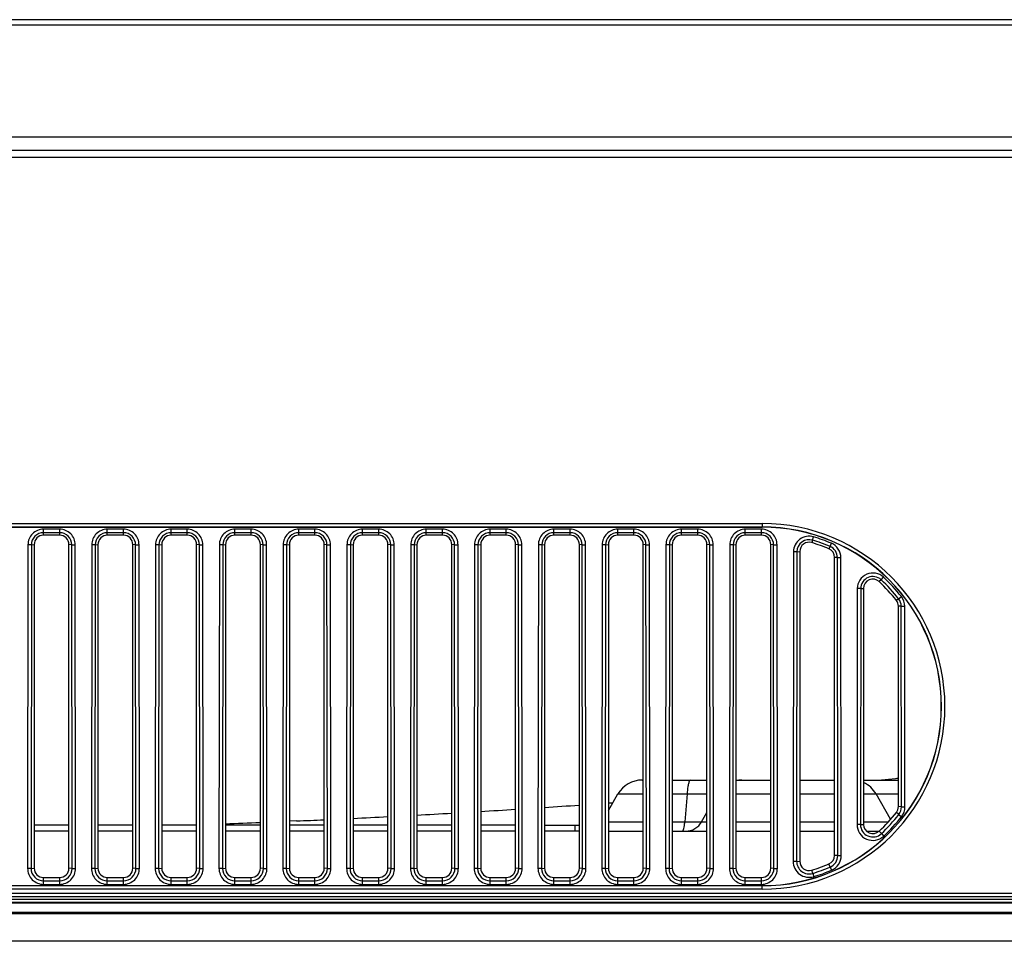
# Model space of a CAD drawing. Units: millimetres. Extents: x 0 to 559, y 0 to 432.
# Drawn here: x 225 to 238, y 125 to 136 of the extents above; entities that cross this region are included whole.
import ezdxf

# ---------------------------------------------------------------- set-up
doc = ezdxf.new("R2010")
doc.units = ezdxf.units.MM
doc.header["$LTSCALE"] = 30.734
doc.layers.add('3_ALL_AXES', color=7, linetype='CONTINUOUS')
doc.layers.add('7_ALL_FEATURES', color=7, linetype='CONTINUOUS')

msp = doc.modelspace()

# ---------------------------------------------------------------- linework, layer by layer
at = {"layer": '3_ALL_AXES', "color": 7, "linetype": 'Continuous'}
for p, q in [((271.2862, 136.3781), (108.5034, 136.3781)), ((108.0822, 134.932), (271.7074, 134.932)), ((107.0521, 134.761), (271.7074, 134.761)), ((140.8447, 125.1523), (238.9449, 125.1523)), ((140.8447, 125.1522), (238.9449, 125.1522)), ((238.9449, 125.1072), (140.8447, 125.1072)), ((140.8447, 125.0774), (238.9449, 125.0774)), ((238.9449, 125.0324), (140.8447, 125.0324)), ((238.9449, 125.026), (140.8447, 125.026)), ((140.8447, 124.906), (238.9449, 124.906)), ((238.9449, 124.8997), (140.8447, 124.8997)), ((140.8448, 124.891), (238.9448, 124.891)), ((238.9448, 124.531), (140.8448, 124.531))]:
    msp.add_line(p, q, dxfattribs=at)
at = {"layer": '7_ALL_FEATURES', "color": 7, "linetype": 'Continuous'}
for p, q in [((271.2862, 136.4471), (108.5034, 136.4471)), ((192.174, 134.671), (271.737, 134.671)), ((215.8448, 129.9326), (235.0448, 129.9326)), ((215.8448, 129.8877), (235.0448, 129.8877)), ((235.0448, 129.886), (215.8448, 129.886)), ((235.0448, 129.9326), (235.0448, 129.886)), ((225.9623, 129.8591), (225.7523, 129.8591)), ((225.7523, 129.781), (225.7523, 129.8591)), ((225.9623, 129.8144), (225.7523, 129.8144)), ((225.9623, 129.781), (225.7523, 129.781)), ((225.9623, 129.781), (225.9623, 129.8591)), ((226.7873, 129.8591), (226.5773, 129.8591)), ((226.5773, 129.781), (226.5773, 129.8591)), ((226.7873, 129.8144), (226.5773, 129.8144)), ((226.7873, 129.781), (226.5773, 129.781)), ((226.7873, 129.781), (226.7873, 129.8591)), ((227.6123, 129.8591), (227.4023, 129.8591)), ((227.4023, 129.781), (227.4023, 129.8591)), ((227.6123, 129.8144), (227.4023, 129.8144)), ((227.6123, 129.781), (227.4023, 129.781)), ((227.6123, 129.781), (227.6123, 129.8591)), ((228.4373, 129.8591), (228.2273, 129.8591)), ((228.2273, 129.781), (228.2273, 129.8591)), ((228.4373, 129.8144), (228.2273, 129.8144)), ((228.4373, 129.781), (228.2273, 129.781)), ((228.4373, 129.781), (228.4373, 129.8591)), ((229.2623, 129.8591), (229.0523, 129.8591)), ((229.0523, 129.781), (229.0523, 129.8591)), ((229.2623, 129.8144), (229.0523, 129.8144)), ((229.2623, 129.781), (229.0523, 129.781)), ((229.2623, 129.781), (229.2623, 129.8591)), ((230.0873, 129.8591), (229.8773, 129.8591)), ((229.8773, 129.781), (229.8773, 129.8591)), ((230.0873, 129.8144), (229.8773, 129.8144)), ((230.0873, 129.781), (229.8773, 129.781)), ((230.0873, 129.781), (230.0873, 129.8591)), ((230.9123, 129.8591), (230.7023, 129.8591)), ((230.7023, 129.781), (230.7023, 129.8591)), ((230.9123, 129.8144), (230.7023, 129.8144)), ((230.9123, 129.781), (230.7023, 129.781)), ((230.9123, 129.781), (230.9123, 129.8591)), ((231.7373, 129.8591), (231.5273, 129.8591)), ((231.5273, 129.781), (231.5273, 129.8591)), ((231.7373, 129.8144), (231.5273, 129.8144)), ((231.7373, 129.781), (231.5273, 129.781)), ((231.7373, 129.781), (231.7373, 129.8591)), ((232.5623, 129.8591), (232.3523, 129.8591)), ((232.3523, 129.781), (232.3523, 129.8591)), ((232.5623, 129.8144), (232.3523, 129.8144)), ((232.5623, 129.781), (232.3523, 129.781)), ((232.5623, 129.781), (232.5623, 129.8591)), ((233.3873, 129.8591), (233.1773, 129.8591)), ((233.1773, 129.781), (233.1773, 129.8591)), ((233.3873, 129.8144), (233.1773, 129.8144)), ((233.3873, 129.781), (233.1773, 129.781)), ((233.3873, 129.781), (233.3873, 129.8591)), ((234.2123, 129.8591), (234.0023, 129.8591)), ((234.0023, 129.781), (234.0023, 129.8591)), ((234.2123, 129.8144), (234.0023, 129.8144)), ((234.2123, 129.781), (234.0023, 129.781)), ((234.2123, 129.781), (234.2123, 129.8591)), ((235.0373, 129.8591), (234.8273, 129.8591)), ((234.8273, 129.781), (234.8273, 129.8591)), ((235.0373, 129.8144), (234.8273, 129.8144)), ((235.0373, 129.781), (234.8273, 129.781)), ((235.0373, 129.781), (235.0373, 129.8591)), ((235.6976, 129.7177), (235.7106, 129.7604)), ((225.5515, 129.6585), (225.547, 125.4732)), ((225.5961, 129.6584), (225.5515, 129.6585)), ((225.5961, 129.6584), (225.5916, 125.4731)), ((225.5961, 129.6584), (225.6323, 129.661)), ((225.6323, 129.661), (225.6323, 125.476)), ((226.1185, 129.6584), (226.0823, 129.661)), ((226.0823, 125.476), (226.0823, 129.661)), ((226.1185, 129.6584), (226.1632, 129.6585)), ((226.123, 125.4731), (226.1185, 129.6584)), ((226.1676, 125.4732), (226.1632, 129.6585)), ((226.3765, 129.6585), (226.372, 125.4732)), ((226.4211, 129.6584), (226.3765, 129.6585)), ((226.4211, 129.6584), (226.4166, 125.4731)), ((226.4211, 129.6584), (226.4573, 129.661)), ((226.4573, 129.661), (226.4573, 125.476)), ((226.9435, 129.6584), (226.9073, 129.661)), ((226.9073, 125.476), (226.9073, 129.661)), ((226.9435, 129.6584), (226.9882, 129.6585)), ((226.948, 125.4731), (226.9435, 129.6584)), ((226.9926, 125.4732), (226.9882, 129.6585)), ((227.2015, 129.6585), (227.197, 125.4732)), ((227.2461, 129.6584), (227.2015, 129.6585)), ((227.2461, 129.6584), (227.2416, 125.4731)), ((227.2461, 129.6584), (227.2823, 129.661)), ((227.2823, 129.661), (227.2823, 125.476)), ((227.7685, 129.6584), (227.7323, 129.661)), ((227.7323, 125.476), (227.7323, 129.661)), ((227.7685, 129.6584), (227.8132, 129.6585)), ((227.773, 125.4731), (227.7685, 129.6584)), ((227.8176, 125.4732), (227.8132, 129.6585)), ((228.0265, 129.6585), (228.022, 125.4732)), ((228.0711, 129.6584), (228.0265, 129.6585)), ((228.0711, 129.6584), (228.0666, 125.4731)), ((228.0711, 129.6584), (228.1073, 129.661)), ((228.1073, 129.661), (228.1073, 125.476)), ((228.5935, 129.6584), (228.5573, 129.661)), ((228.5573, 125.476), (228.5573, 129.661)), ((228.5935, 129.6584), (228.6382, 129.6585)), ((228.598, 125.4731), (228.5935, 129.6584)), ((228.6426, 125.4732), (228.6382, 129.6585)), ((228.8515, 129.6585), (228.847, 125.4732)), ((228.8961, 129.6584), (228.8515, 129.6585)), ((228.8961, 129.6584), (228.8916, 125.4731)), ((228.8961, 129.6584), (228.9323, 129.661)), ((228.9323, 129.661), (228.9323, 125.476)), ((229.4185, 129.6584), (229.3823, 129.661)), ((229.3823, 125.476), (229.3823, 129.661)), ((229.4185, 129.6584), (229.4632, 129.6585)), ((229.423, 125.4731), (229.4185, 129.6584)), ((229.4676, 125.4732), (229.4632, 129.6585)), ((229.6765, 129.6585), (229.672, 125.4732)), ((229.7211, 129.6584), (229.6765, 129.6585)), ((229.7211, 129.6584), (229.7166, 125.4731)), ((229.7211, 129.6584), (229.7573, 129.661)), ((229.7573, 129.661), (229.7573, 125.476)), ((230.2435, 129.6584), (230.2073, 129.661)), ((230.2073, 125.476), (230.2073, 129.661)), ((230.2435, 129.6584), (230.2882, 129.6585)), ((230.248, 125.4731), (230.2435, 129.6584)), ((230.2926, 125.4732), (230.2882, 129.6585)), ((230.5015, 129.6585), (230.497, 125.4732)), ((230.5461, 129.6584), (230.5015, 129.6585)), ((230.5461, 129.6584), (230.5416, 125.4731)), ((230.5461, 129.6584), (230.5823, 129.661)), ((230.5823, 129.661), (230.5823, 125.476)), ((231.0685, 129.6584), (231.0323, 129.661)), ((231.0323, 125.476), (231.0323, 129.661)), ((231.0685, 129.6584), (231.1132, 129.6585)), ((231.073, 125.4731), (231.0685, 129.6584)), ((231.1176, 125.4732), (231.1132, 129.6585)), ((231.3265, 129.6585), (231.322, 125.4732)), ((231.3711, 129.6584), (231.3265, 129.6585)), ((231.3711, 129.6584), (231.3666, 125.4731)), ((231.3711, 129.6584), (231.4073, 129.661)), ((231.4073, 129.661), (231.4073, 125.476)), ((231.8935, 129.6584), (231.8573, 129.661)), ((231.8573, 125.476), (231.8573, 129.661)), ((231.8935, 129.6584), (231.9382, 129.6585)), ((231.898, 125.4731), (231.8935, 129.6584)), ((231.9426, 125.4732), (231.9382, 129.6585)), ((232.1515, 129.6585), (232.147, 125.4732)), ((232.1961, 129.6584), (232.1515, 129.6585)), ((232.1961, 129.6584), (232.1916, 125.4731)), ((232.1961, 129.6584), (232.2323, 129.661)), ((232.2323, 129.661), (232.2323, 125.476)), ((232.7185, 129.6584), (232.6823, 129.661)), ((232.6823, 125.476), (232.6823, 129.661)), ((232.7185, 129.6584), (232.7632, 129.6585)), ((232.723, 125.4731), (232.7185, 129.6584)), ((232.7676, 125.4732), (232.7632, 129.6585)), ((232.9765, 129.6585), (232.972, 125.4732)), ((233.0211, 129.6584), (232.9765, 129.6585)), ((233.0211, 129.6584), (233.0166, 125.4731)), ((233.0211, 129.6584), (233.0573, 129.661)), ((233.0573, 129.661), (233.0573, 125.476)), ((233.5435, 129.6584), (233.5073, 129.661)), ((233.5073, 125.476), (233.5073, 129.661)), ((233.5435, 129.6584), (233.5882, 129.6585)), ((233.548, 125.4731), (233.5435, 129.6584)), ((233.5926, 125.4732), (233.5882, 129.6585)), ((233.8015, 129.6585), (233.797, 125.4732)), ((233.8461, 129.6584), (233.8015, 129.6585)), ((233.8461, 129.6584), (233.8416, 125.4731)), ((233.8461, 129.6584), (233.8823, 129.661)), ((233.8823, 129.661), (233.8823, 125.476)), ((234.3685, 129.6584), (234.3323, 129.661)), ((234.3323, 125.476), (234.3323, 129.661)), ((234.3685, 129.6584), (234.4132, 129.6585)), ((234.373, 125.4731), (234.3685, 129.6584)), ((234.4176, 125.4732), (234.4132, 129.6585)), ((234.6265, 129.6585), (234.622, 125.4732)), ((234.6711, 129.6584), (234.6265, 129.6585)), ((234.6711, 129.6584), (234.6666, 125.4731)), ((234.6711, 129.6584), (234.7073, 129.661)), ((234.7073, 129.661), (234.7073, 125.476)), ((235.1935, 129.6584), (235.1573, 129.661)), ((235.1573, 125.476), (235.1573, 129.661)), ((235.1935, 129.6584), (235.2382, 129.6585)), ((235.198, 125.4731), (235.1935, 129.6584)), ((235.2426, 125.4732), (235.2382, 129.6585)), ((235.6976, 129.7177), (235.6871, 129.6857)), ((235.9233, 129.6359), (235.9092, 129.6052)), ((235.9233, 129.6359), (235.9408, 129.677)), ((235.4514, 129.5683), (235.4471, 125.5633)), ((235.496, 129.5683), (235.4514, 129.5683)), ((235.496, 129.5683), (235.4917, 125.5632)), ((235.496, 129.5683), (235.5323, 129.5709)), ((235.5323, 129.5709), (235.5323, 125.5661)), ((236.0187, 129.4921), (235.9823, 129.4947)), ((235.9823, 125.6423), (235.9823, 129.4947)), ((236.0187, 129.4921), (236.0633, 129.4922)), ((236.0228, 125.6394), (236.0187, 129.4921)), ((236.0675, 125.6395), (236.0633, 129.4922)), ((236.5845, 129.2054), (236.6151, 129.238)), ((236.5845, 129.2054), (236.5595, 129.1813)), ((236.2759, 129.0912), (236.2726, 126.0404)), ((236.3205, 129.0912), (236.2759, 129.0912)), ((236.3205, 129.0912), (236.3173, 126.0404)), ((236.3205, 129.0912), (236.3573, 129.0938)), ((236.3573, 129.0938), (236.3573, 126.0432)), ((236.8105, 128.9595), (236.8455, 128.9872)), ((236.8105, 128.9595), (236.7815, 128.9393)), ((236.8443, 128.8623), (236.8073, 128.8649)), ((236.8073, 126.2721), (236.8073, 128.8649)), ((236.8443, 128.8623), (236.889, 128.8624)), ((236.8471, 126.2692), (236.8443, 128.8623)), ((236.8918, 126.2693), (236.889, 128.8624)), ((233.493, 126.616), (233.5073, 126.616)), ((233.8823, 126.616), (234.3323, 126.616)), ((234.7073, 126.616), (235.1573, 126.616)), ((235.5323, 126.616), (235.9823, 126.616)), ((236.3573, 126.616), (236.8073, 126.616)), ((236.7681, 126.6328), (236.5868, 126.6152)), ((236.8072, 126.6367), (236.7681, 126.6328)), ((236.8073, 126.6368), (236.7859, 126.6346)), ((233.0573, 126.2213), (233.1812, 126.436)), ((233.1812, 126.436), (233.5073, 126.436)), ((233.8823, 126.436), (234.3323, 126.436)), ((234.0744, 126.436), (234.0453, 126.076)), ((234.7073, 126.436), (235.1573, 126.436)), ((235.5323, 126.436), (235.9823, 126.436)), ((236.3573, 126.436), (236.8073, 126.436)), ((236.7073, 126.1088), (236.5184, 126.436)), ((233.0538, 126.3186), (233.1136, 126.3229)), ((233.0573, 126.3207), (233.1172, 126.3251)), ((234.2634, 126.076), (234.3323, 126.1954)), ((236.8129, 126.1701), (236.7815, 126.1977)), ((236.8471, 126.2692), (236.8073, 126.2721)), ((236.8471, 126.2692), (236.8918, 126.2693)), ((229.026, 126.0871), (228.9316, 126.083)), ((229.026, 126.0871), (228.9323, 126.0834)), ((233.0573, 126.076), (233.5073, 126.076)), ((233.8823, 126.076), (234.3323, 126.076)), ((234.7073, 126.076), (235.1573, 126.076)), ((235.5323, 126.076), (235.9823, 126.076)), ((236.3573, 126.076), (236.6772, 126.076)), ((236.8129, 126.1701), (236.8479, 126.1425)), ((226.0823, 126.031), (225.6323, 126.031)), ((226.0823, 125.956), (225.6323, 125.956)), ((226.9073, 126.031), (226.4573, 126.031)), ((226.9073, 125.956), (226.4573, 125.956)), ((227.7323, 126.031), (227.2823, 126.031)), ((227.7323, 125.956), (227.2823, 125.956)), ((227.7306, 126.0369), (227.5425, 126.0306)), ((227.7323, 126.0377), (227.5448, 126.0316)), ((228.5573, 126.031), (228.1073, 126.031)), ((228.5573, 125.956), (228.1073, 125.956)), ((229.3823, 126.031), (228.9323, 126.031)), ((229.3823, 125.956), (228.9323, 125.956)), ((230.2073, 126.031), (229.7573, 126.031)), ((230.2073, 125.956), (229.7573, 125.956)), ((231.0323, 126.031), (230.5823, 126.031)), ((231.0323, 125.956), (230.5823, 125.956)), ((231.8573, 126.031), (231.4073, 126.031)), ((231.8573, 125.956), (231.4073, 125.956)), ((232.2323, 126.031), (232.6823, 126.031)), ((232.6823, 125.956), (232.2323, 125.956)), ((232.6298, 125.956), (232.6298, 126.031)), ((233.0573, 125.956), (233.5073, 125.956)), ((233.8823, 125.956), (234.3323, 125.956)), ((234.7073, 125.956), (235.1573, 125.956)), ((235.5323, 125.956), (235.9823, 125.956)), ((236.3173, 126.0404), (236.2726, 126.0404)), ((236.3173, 126.0404), (236.3573, 126.0432)), ((236.3956, 125.956), (236.5595, 125.956)), ((236.587, 125.9236), (236.5595, 125.9557)), ((236.587, 125.9236), (236.6176, 125.8911)), ((235.4917, 125.5632), (235.4471, 125.5633)), ((235.4917, 125.5632), (235.5323, 125.5661)), ((236.0228, 125.6394), (235.9823, 125.6423)), ((236.0228, 125.6394), (236.0675, 125.6395)), ((225.5916, 125.4731), (225.547, 125.4732)), ((225.5916, 125.4731), (225.6323, 125.476)), ((226.123, 125.4731), (226.0823, 125.476)), ((226.123, 125.4731), (226.1676, 125.4732)), ((226.4166, 125.4731), (226.372, 125.4732)), ((226.4166, 125.4731), (226.4573, 125.476)), ((226.948, 125.4731), (226.9073, 125.476)), ((226.948, 125.4731), (226.9926, 125.4732)), ((227.2416, 125.4731), (227.197, 125.4732)), ((227.2416, 125.4731), (227.2823, 125.476)), ((227.773, 125.4731), (227.7323, 125.476)), ((227.773, 125.4731), (227.8176, 125.4732)), ((228.0666, 125.4731), (228.022, 125.4732)), ((228.0666, 125.4731), (228.1073, 125.476)), ((228.598, 125.4731), (228.5573, 125.476)), ((228.598, 125.4731), (228.6426, 125.4732)), ((228.8916, 125.4731), (228.847, 125.4732)), ((228.8916, 125.4731), (228.9323, 125.476)), ((229.423, 125.4731), (229.3823, 125.476)), ((229.423, 125.4731), (229.4676, 125.4732)), ((229.7166, 125.4731), (229.672, 125.4732)), ((229.7166, 125.4731), (229.7573, 125.476)), ((230.248, 125.4731), (230.2073, 125.476)), ((230.248, 125.4731), (230.2926, 125.4732)), ((230.5416, 125.4731), (230.497, 125.4732)), ((230.5416, 125.4731), (230.5823, 125.476)), ((231.073, 125.4731), (231.0323, 125.476)), ((231.073, 125.4731), (231.1176, 125.4732)), ((231.3666, 125.4731), (231.322, 125.4732)), ((231.3666, 125.4731), (231.4073, 125.476)), ((231.898, 125.4731), (231.8573, 125.476)), ((231.898, 125.4731), (231.9426, 125.4732)), ((232.1916, 125.4731), (232.147, 125.4732)), ((232.1916, 125.4731), (232.2323, 125.476)), ((232.723, 125.4731), (232.6823, 125.476)), ((232.723, 125.4731), (232.7676, 125.4732)), ((233.0166, 125.4731), (232.972, 125.4732)), ((233.0166, 125.4731), (233.0573, 125.476)), ((233.548, 125.4731), (233.5073, 125.476)), ((233.548, 125.4731), (233.5926, 125.4732)), ((233.8416, 125.4731), (233.797, 125.4732)), ((233.8416, 125.4731), (233.8823, 125.476)), ((234.373, 125.4731), (234.3323, 125.476)), ((234.373, 125.4731), (234.4176, 125.4732)), ((234.6666, 125.4731), (234.622, 125.4732)), ((234.6666, 125.4731), (234.7073, 125.476)), ((235.198, 125.4731), (235.1573, 125.476)), ((235.198, 125.4731), (235.2426, 125.4732)), ((235.699, 125.4094), (235.6871, 125.4513)), ((235.9251, 125.4915), (235.9092, 125.5318)), ((235.9251, 125.4915), (235.9425, 125.4504)), ((225.7523, 125.356), (225.9623, 125.356)), ((225.7523, 125.2676), (225.7523, 125.356)), ((225.7523, 125.3122), (225.9623, 125.3122)), ((225.9623, 125.2676), (225.9623, 125.356)), ((226.5773, 125.356), (226.7873, 125.356)), ((226.5773, 125.2676), (226.5773, 125.356)), ((226.5773, 125.3122), (226.7873, 125.3122)), ((226.7873, 125.2676), (226.7873, 125.356)), ((227.4023, 125.356), (227.6123, 125.356)), ((227.4023, 125.2676), (227.4023, 125.356)), ((227.4023, 125.3122), (227.6123, 125.3122)), ((227.6123, 125.2676), (227.6123, 125.356)), ((228.2273, 125.356), (228.4373, 125.356)), ((228.2273, 125.2676), (228.2273, 125.356)), ((228.2273, 125.3122), (228.4373, 125.3122)), ((228.4373, 125.2676), (228.4373, 125.356)), ((229.0523, 125.356), (229.2623, 125.356)), ((229.0523, 125.2676), (229.0523, 125.356)), ((229.0523, 125.3122), (229.2623, 125.3122)), ((229.2623, 125.2676), (229.2623, 125.356)), ((229.8773, 125.356), (230.0873, 125.356)), ((229.8773, 125.2676), (229.8773, 125.356)), ((229.8773, 125.3122), (230.0873, 125.3122)), ((230.0873, 125.2676), (230.0873, 125.356)), ((230.7023, 125.356), (230.9123, 125.356)), ((230.7023, 125.2676), (230.7023, 125.356)), ((230.7023, 125.3122), (230.9123, 125.3122)), ((230.9123, 125.2676), (230.9123, 125.356)), ((231.5273, 125.356), (231.7373, 125.356)), ((231.5273, 125.2676), (231.5273, 125.356)), ((231.5273, 125.3122), (231.7373, 125.3122)), ((231.7373, 125.2676), (231.7373, 125.356)), ((232.3523, 125.356), (232.5623, 125.356)), ((232.3523, 125.2676), (232.3523, 125.356)), ((232.3523, 125.3122), (232.5623, 125.3122)), ((232.5623, 125.2676), (232.5623, 125.356)), ((233.1773, 125.356), (233.3873, 125.356)), ((233.1773, 125.2676), (233.1773, 125.356)), ((233.1773, 125.3122), (233.3873, 125.3122)), ((233.3873, 125.2676), (233.3873, 125.356)), ((234.0023, 125.356), (234.2123, 125.356)), ((234.0023, 125.2676), (234.0023, 125.356)), ((234.0023, 125.3122), (234.2123, 125.3122)), ((234.2123, 125.2676), (234.2123, 125.356)), ((234.8273, 125.356), (235.0373, 125.356)), ((234.8273, 125.2676), (234.8273, 125.356)), ((234.8273, 125.3122), (235.0373, 125.3122)), ((235.0373, 125.2676), (235.0373, 125.356)), ((235.699, 125.4094), (235.712, 125.3667)), ((215.8448, 125.251), (235.0448, 125.251)), ((235.0448, 125.2493), (215.8448, 125.2493)), ((235.0448, 125.2044), (215.8448, 125.2044)), ((225.7523, 125.2676), (225.9623, 125.2676)), ((226.5773, 125.2676), (226.7873, 125.2676)), ((227.4023, 125.2676), (227.6123, 125.2676)), ((228.2273, 125.2676), (228.4373, 125.2676)), ((229.0523, 125.2676), (229.2623, 125.2676)), ((229.8773, 125.2676), (230.0873, 125.2676)), ((230.7023, 125.2676), (230.9123, 125.2676)), ((231.5273, 125.2676), (231.7373, 125.2676)), ((232.3523, 125.2676), (232.5623, 125.2676)), ((233.1773, 125.2676), (233.3873, 125.2676)), ((234.0023, 125.2676), (234.2123, 125.2676)), ((234.8273, 125.2676), (235.0373, 125.2676)), ((235.0448, 125.2044), (235.0448, 125.251))]:
    msp.add_line(p, q, dxfattribs=at)
for centre, radius, start, end in [((235.0448, 127.5685), 2.3641, 270, 90), ((235.0448, 127.5685), 2.3192, 270, 90), ((235.0448, 127.5685), 2.3175, 270, 90), ((235.0442, 127.5621), 2.2971, 67.02768, 73.13714), ((235.0442, 127.5621), 2.2524, 67.02813, 73.13747), ((236.4773, 129.091), 0.2015, 46.83814, 179.94182), ((236.4773, 129.091), 0.1568, 46.85015, 179.92574), ((235.0423, 127.5613), 2.2989, 38.33616, 46.83074), ((235.0424, 127.5613), 2.2541, 38.33707, 46.83153), ((233.493, 126.256), 0.36, 90, 150), ((234.783, 126.256), 0.36, 90, 102.15022), ((236.2066, 126.256), 0.36, 30, 65.21722), ((222.687, 271.7692), 145.8199, 273.102752, 273.280532), ((222.8719, 268.6545), 142.6998, 273.428345, 273.609052), ((223.1094, 264.9367), 138.9744, 273.763332, 273.948963), ((222.8904, 267.6984), 141.7442, 272.108877, 272.290371), ((222.7163, 271.0829), 145.1331, 272.491738, 272.631772), ((222.6626, 272.2222), 146.2736, 272.779488, 272.956012), ((234.0556, 126.196), 0.24, 270, 330), ((235.0424, 127.5653), 2.2541, 313.25422, 321.76119), ((235.0423, 127.5654), 2.2989, 313.25335, 321.76019), ((236.4773, 126.0402), 0.2047, 179.9356, 313.24606), ((236.4773, 126.0401), 0.1601, 179.91703, 313.25783), ((235.0442, 127.5645), 2.2524, 286.8989, 293.02079), ((235.0442, 127.5646), 2.2971, 286.89852, 293.02028)]:
    msp.add_arc(centre, radius, start, end, dxfattribs=at)
for centre, major_axis, start_param, end_param in [((225.7523, 129.661), (0.12, 0), 1.5707963, 3.1415927), ((225.9623, 129.661), (0.12, 0), 0, 1.5707963), ((226.5773, 129.661), (0.12, 0), 1.5707963, 3.1415927), ((226.7873, 129.661), (0.12, 0), 0, 1.5707963), ((227.4023, 129.661), (0.12, 0), 1.5707963, 3.1415927), ((227.6123, 129.661), (0.12, 0), 0, 1.5707963), ((228.2273, 129.661), (0.12, 0), 1.5707963, 3.1415927), ((228.4373, 129.661), (0.12, 0), 0, 1.5707963), ((229.0523, 129.661), (0.12, 0), 1.5707963, 3.1415927), ((229.2623, 129.661), (0.12, 0), 0, 1.5707963), ((229.8773, 129.661), (0.12, 0), 1.5707963, 3.1415927), ((230.0873, 129.661), (0.12, 0), 0, 1.5707963), ((230.7023, 129.661), (0.12, 0), 1.5707963, 3.1415927), ((230.9123, 129.661), (0.12, 0), 0, 1.5707963), ((231.5273, 129.661), (0.12, 0), 1.5707963, 3.1415927), ((231.7373, 129.661), (0.12, 0), 0, 1.5707963), ((232.3523, 129.661), (0.12, 0), 1.5707963, 3.1415927), ((232.5623, 129.661), (0.12, 0), 0, 1.5707963), ((233.1773, 129.661), (0.12, 0), 1.5707963, 3.1415927), ((233.3873, 129.661), (0.12, 0), 0, 1.5707963), ((234.0023, 129.661), (0.12, 0), 1.5707963, 3.1415927), ((234.2123, 129.661), (0.12, 0), 0, 1.5707963), ((234.8273, 129.661), (0.12, 0), 1.5707963, 3.1415927), ((235.0373, 129.661), (0.12, 0), 0, 1.5707963), ((235.6523, 129.5709), (0, 0.12), -0.2945639, 1.5707963), ((235.0448, 127.5685), (0, 2.2125), -0.4013713, -0.2945639), ((235.8623, 129.4947), (0, 0.12), -1.5707963, -0.4013713), ((236.4773, 129.0938), (0.12, 0), 0.8167582, 3.1415927), ((235.0448, 127.5685), (2.2125, 0), 0.668187, 0.8167582), ((236.6873, 128.8649), (0, 0.12), -1.5707963, -0.9026093), ((235.0448, 127.5685), (2.2125, 0), -0.8167582, -0.668187), ((236.6873, 126.2721), (0, 0.12), -2.2389833, -1.5707963), ((236.4773, 126.0432), (0, 0.12), -4.712389, -2.3875546), ((235.6523, 125.5661), (0, 0.12), 1.5707963, 3.4361566), ((235.8623, 125.6423), (0, 0.12), -2.7402214, -1.5707963), ((225.7523, 125.476), (0.12, 0), -3.1415927, -1.5707963), ((225.9623, 125.476), (0.12, 0), -1.5707963, 0), ((226.5773, 125.476), (0.12, 0), -3.1415927, -1.5707963), ((226.7873, 125.476), (0.12, 0), -1.5707963, 0), ((227.4023, 125.476), (0.12, 0), -3.1415927, -1.5707963), ((227.6123, 125.476), (0.12, 0), -1.5707963, 0), ((228.2273, 125.476), (0.12, 0), -3.1415927, -1.5707963), ((228.4373, 125.476), (0.12, 0), -1.5707963, 0), ((229.0523, 125.476), (0.12, 0), -3.1415927, -1.5707963), ((229.2623, 125.476), (0.12, 0), -1.5707963, 0), ((229.8773, 125.476), (0.12, 0), -3.1415927, -1.5707963), ((230.0873, 125.476), (0.12, 0), -1.5707963, 0), ((230.7023, 125.476), (0.12, 0), -3.1415927, -1.5707963), ((230.9123, 125.476), (0.12, 0), -1.5707963, 0), ((231.5273, 125.476), (0.12, 0), -3.1415927, -1.5707963), ((231.7373, 125.476), (0.12, 0), -1.5707963, 0), ((232.3523, 125.476), (0.12, 0), -3.1415927, -1.5707963), ((232.5623, 125.476), (0.12, 0), -1.5707963, 0), ((233.1773, 125.476), (0.12, 0), -3.1415927, -1.5707963), ((233.3873, 125.476), (0.12, 0), -1.5707963, 0), ((234.0023, 125.476), (0.12, 0), -3.1415927, -1.5707963), ((234.2123, 125.476), (0.12, 0), -1.5707963, 0), ((234.8273, 125.476), (0.12, 0), -3.1415927, -1.5707963), ((235.0373, 125.476), (0.12, 0), -1.5707963, 0), ((235.0448, 127.5685), (0, 2.2125), -2.8470287, -2.7402214)]:
    msp.add_ellipse(centre, major_axis=major_axis, ratio=1, start_param=start_param, end_param=end_param, dxfattribs=at)
for points, knots in [([(225.7523, 129.8591), (225.7011, 129.8591), (225.5944, 129.8163), (225.5515, 129.7097), (225.5515, 129.6585)], [0, 0, 0, 0, 0.4999689, 1, 1, 1, 1]), ([(225.7523, 129.8144), (225.7125, 129.8144), (225.6296, 129.7811), (225.5962, 129.6982), (225.5961, 129.6584)], [0, 0, 0, 0, 0.4999683, 1, 1, 1, 1]), ([(226.1632, 129.6585), (226.1631, 129.7097), (226.1202, 129.8163), (226.0135, 129.8591), (225.9623, 129.8591)], [0, 0, 0, 0, 0.4999729, 1, 1, 1, 1]), ([(226.1185, 129.6584), (226.1184, 129.6982), (226.0851, 129.7811), (226.0021, 129.8144), (225.9623, 129.8144)], [0, 0, 0, 0, 0.4999733, 1, 1, 1, 1]), ([(226.5773, 129.8591), (226.5261, 129.8591), (226.4194, 129.8163), (226.3765, 129.7097), (226.3765, 129.6585)], [0, 0, 0, 0, 0.4999689, 1, 1, 1, 1]), ([(226.5773, 129.8144), (226.5375, 129.8144), (226.4546, 129.7811), (226.4212, 129.6982), (226.4211, 129.6584)], [0, 0, 0, 0, 0.4999683, 1, 1, 1, 1]), ([(226.9882, 129.6585), (226.9881, 129.7097), (226.9452, 129.8163), (226.8385, 129.8591), (226.7873, 129.8591)], [0, 0, 0, 0, 0.4999729, 1, 1, 1, 1]), ([(226.9435, 129.6584), (226.9434, 129.6982), (226.9101, 129.7811), (226.8271, 129.8144), (226.7873, 129.8144)], [0, 0, 0, 0, 0.4999733, 1, 1, 1, 1]), ([(227.4023, 129.8591), (227.3511, 129.8591), (227.2444, 129.8163), (227.2015, 129.7097), (227.2015, 129.6585)], [0, 0, 0, 0, 0.4999689, 1, 1, 1, 1]), ([(227.4023, 129.8144), (227.3625, 129.8144), (227.2796, 129.7811), (227.2462, 129.6982), (227.2461, 129.6584)], [0, 0, 0, 0, 0.4999683, 1, 1, 1, 1]), ([(227.8132, 129.6585), (227.8131, 129.7097), (227.7702, 129.8163), (227.6635, 129.8591), (227.6123, 129.8591)], [0, 0, 0, 0, 0.4999729, 1, 1, 1, 1]), ([(227.7685, 129.6584), (227.7684, 129.6982), (227.7351, 129.7811), (227.6521, 129.8144), (227.6123, 129.8144)], [0, 0, 0, 0, 0.4999733, 1, 1, 1, 1]), ([(228.2273, 129.8591), (228.1761, 129.8591), (228.0694, 129.8163), (228.0265, 129.7097), (228.0265, 129.6585)], [0, 0, 0, 0, 0.4999689, 1, 1, 1, 1]), ([(228.2273, 129.8144), (228.1875, 129.8144), (228.1046, 129.7811), (228.0712, 129.6982), (228.0711, 129.6584)], [0, 0, 0, 0, 0.4999683, 1, 1, 1, 1]), ([(228.6382, 129.6585), (228.6381, 129.7097), (228.5952, 129.8163), (228.4885, 129.8591), (228.4373, 129.8591)], [0, 0, 0, 0, 0.4999729, 1, 1, 1, 1]), ([(228.5935, 129.6584), (228.5934, 129.6982), (228.5601, 129.7811), (228.4771, 129.8144), (228.4373, 129.8144)], [0, 0, 0, 0, 0.4999733, 1, 1, 1, 1]), ([(229.0523, 129.8591), (229.0011, 129.8591), (228.8944, 129.8163), (228.8515, 129.7097), (228.8515, 129.6585)], [0, 0, 0, 0, 0.4999689, 1, 1, 1, 1]), ([(229.0523, 129.8144), (229.0125, 129.8144), (228.9296, 129.7811), (228.8962, 129.6982), (228.8961, 129.6584)], [0, 0, 0, 0, 0.4999683, 1, 1, 1, 1]), ([(229.4632, 129.6585), (229.4631, 129.7097), (229.4202, 129.8163), (229.3135, 129.8591), (229.2623, 129.8591)], [0, 0, 0, 0, 0.4999729, 1, 1, 1, 1]), ([(229.4185, 129.6584), (229.4184, 129.6982), (229.3851, 129.7811), (229.3021, 129.8144), (229.2623, 129.8144)], [0, 0, 0, 0, 0.4999733, 1, 1, 1, 1]), ([(229.8773, 129.8591), (229.8261, 129.8591), (229.7194, 129.8163), (229.6765, 129.7097), (229.6765, 129.6585)], [0, 0, 0, 0, 0.4999689, 1, 1, 1, 1]), ([(229.8773, 129.8144), (229.8375, 129.8144), (229.7546, 129.7811), (229.7212, 129.6982), (229.7211, 129.6584)], [0, 0, 0, 0, 0.4999683, 1, 1, 1, 1]), ([(230.2882, 129.6585), (230.2881, 129.7097), (230.2452, 129.8163), (230.1385, 129.8591), (230.0873, 129.8591)], [0, 0, 0, 0, 0.4999729, 1, 1, 1, 1]), ([(230.2435, 129.6584), (230.2434, 129.6982), (230.2101, 129.7811), (230.1271, 129.8144), (230.0873, 129.8144)], [0, 0, 0, 0, 0.4999733, 1, 1, 1, 1]), ([(230.7023, 129.8591), (230.6511, 129.8591), (230.5444, 129.8163), (230.5015, 129.7097), (230.5015, 129.6585)], [0, 0, 0, 0, 0.4999689, 1, 1, 1, 1]), ([(230.7023, 129.8144), (230.6625, 129.8144), (230.5796, 129.7811), (230.5462, 129.6982), (230.5461, 129.6584)], [0, 0, 0, 0, 0.4999683, 1, 1, 1, 1]), ([(231.1132, 129.6585), (231.1131, 129.7097), (231.0702, 129.8163), (230.9635, 129.8591), (230.9123, 129.8591)], [0, 0, 0, 0, 0.4999729, 1, 1, 1, 1]), ([(231.0685, 129.6584), (231.0684, 129.6982), (231.0351, 129.7811), (230.9521, 129.8144), (230.9123, 129.8144)], [0, 0, 0, 0, 0.4999733, 1, 1, 1, 1]), ([(231.5273, 129.8591), (231.4761, 129.8591), (231.3694, 129.8163), (231.3265, 129.7097), (231.3265, 129.6585)], [0, 0, 0, 0, 0.4999689, 1, 1, 1, 1]), ([(231.5273, 129.8144), (231.4875, 129.8144), (231.4046, 129.7811), (231.3712, 129.6982), (231.3711, 129.6584)], [0, 0, 0, 0, 0.4999683, 1, 1, 1, 1]), ([(231.9382, 129.6585), (231.9381, 129.7097), (231.8952, 129.8163), (231.7885, 129.8591), (231.7373, 129.8591)], [0, 0, 0, 0, 0.4999729, 1, 1, 1, 1]), ([(231.8935, 129.6584), (231.8934, 129.6982), (231.8601, 129.7811), (231.7771, 129.8144), (231.7373, 129.8144)], [0, 0, 0, 0, 0.4999733, 1, 1, 1, 1]), ([(232.3523, 129.8591), (232.3011, 129.8591), (232.1944, 129.8163), (232.1515, 129.7097), (232.1515, 129.6585)], [0, 0, 0, 0, 0.4999689, 1, 1, 1, 1]), ([(232.3523, 129.8144), (232.3125, 129.8144), (232.2296, 129.7811), (232.1962, 129.6982), (232.1961, 129.6584)], [0, 0, 0, 0, 0.4999683, 1, 1, 1, 1]), ([(232.7632, 129.6585), (232.7631, 129.7097), (232.7202, 129.8163), (232.6135, 129.8591), (232.5623, 129.8591)], [0, 0, 0, 0, 0.4999729, 1, 1, 1, 1]), ([(232.7185, 129.6584), (232.7184, 129.6982), (232.6851, 129.7811), (232.6021, 129.8144), (232.5623, 129.8144)], [0, 0, 0, 0, 0.4999733, 1, 1, 1, 1]), ([(233.1773, 129.8591), (233.1261, 129.8591), (233.0194, 129.8163), (232.9765, 129.7097), (232.9765, 129.6585)], [0, 0, 0, 0, 0.4999689, 1, 1, 1, 1]), ([(233.1773, 129.8144), (233.1375, 129.8144), (233.0546, 129.7811), (233.0212, 129.6982), (233.0211, 129.6584)], [0, 0, 0, 0, 0.4999683, 1, 1, 1, 1]), ([(233.5882, 129.6585), (233.5881, 129.7097), (233.5452, 129.8163), (233.4385, 129.8591), (233.3873, 129.8591)], [0, 0, 0, 0, 0.4999729, 1, 1, 1, 1]), ([(233.5435, 129.6584), (233.5434, 129.6982), (233.5101, 129.7811), (233.4271, 129.8144), (233.3873, 129.8144)], [0, 0, 0, 0, 0.4999733, 1, 1, 1, 1]), ([(234.0023, 129.8591), (233.9511, 129.8591), (233.8444, 129.8163), (233.8015, 129.7097), (233.8015, 129.6585)], [0, 0, 0, 0, 0.4999689, 1, 1, 1, 1]), ([(234.0023, 129.8144), (233.9625, 129.8144), (233.8796, 129.7811), (233.8462, 129.6982), (233.8461, 129.6584)], [0, 0, 0, 0, 0.4999683, 1, 1, 1, 1]), ([(234.4132, 129.6585), (234.4131, 129.7097), (234.3702, 129.8163), (234.2635, 129.8591), (234.2123, 129.8591)], [0, 0, 0, 0, 0.4999729, 1, 1, 1, 1]), ([(234.3685, 129.6584), (234.3684, 129.6982), (234.3351, 129.7811), (234.2521, 129.8144), (234.2123, 129.8144)], [0, 0, 0, 0, 0.4999733, 1, 1, 1, 1]), ([(234.8273, 129.8591), (234.7761, 129.8591), (234.6694, 129.8163), (234.6265, 129.7097), (234.6265, 129.6585)], [0, 0, 0, 0, 0.4999689, 1, 1, 1, 1]), ([(234.8273, 129.8144), (234.7875, 129.8144), (234.7046, 129.7811), (234.6712, 129.6982), (234.6711, 129.6584)], [0, 0, 0, 0, 0.4999683, 1, 1, 1, 1]), ([(235.2382, 129.6585), (235.2381, 129.7097), (235.1952, 129.8163), (235.0885, 129.8591), (235.0373, 129.8591)], [0, 0, 0, 0, 0.4999729, 1, 1, 1, 1]), ([(235.1935, 129.6584), (235.1934, 129.6982), (235.1601, 129.7811), (235.0771, 129.8144), (235.0373, 129.8144)], [0, 0, 0, 0, 0.4999733, 1, 1, 1, 1]), ([(235.7106, 129.7604), (235.653, 129.7779), (235.5131, 129.7559), (235.4514, 129.6285), (235.4514, 129.5683)], [0, 0, 0, 0, 0.4999891, 1, 1, 1, 1]), ([(235.6976, 129.7177), (235.6528, 129.7312), (235.5441, 129.7142), (235.4961, 129.6151), (235.496, 129.5683)], [0, 0, 0, 0, 0.4999879, 1, 1, 1, 1]), ([(236.0187, 129.4921), (236.0186, 129.5221), (236.0004, 129.5835), (235.951, 129.6242), (235.9233, 129.6359)], [0, 0, 0, 0, 0.4999785, 1, 1, 1, 1]), ([(236.0633, 129.4922), (236.0633, 129.5308), (236.0399, 129.6097), (235.9763, 129.662), (235.9408, 129.677)], [0, 0, 0, 0, 0.4999786, 1, 1, 1, 1]), ([(234.0904, 126.5568), (234.0886, 126.5485), (234.0812, 126.5085), (234.077, 126.468), (234.0744, 126.436)], [0, 0, 0, 0, 0.208725, 1, 1, 1, 1]), ([(234.1181, 126.616), (234.1111, 126.616), (234.0977, 126.5908), (234.0936, 126.5718), (234.0904, 126.5568)], [0, 0, 0, 0, 0.3124085, 1, 1, 1, 1]), ([(234.0162, 125.956), (234.0202, 125.956), (234.0284, 125.9691), (234.0342, 125.9918), (234.0412, 126.0302), (234.044, 126.0594), (234.0453, 126.076)], [0, 0, 0, 0, 0.0947373, 0.2955864, 0.6032611, 1, 1, 1, 1]), ([(235.4471, 125.5633), (235.447, 125.5017), (235.5099, 125.3713), (235.653, 125.3488), (235.712, 125.3667)], [0, 0, 0, 0, 0.499994, 1, 1, 1, 1]), ([(235.4917, 125.5632), (235.4917, 125.5151), (235.5409, 125.413), (235.6529, 125.3954), (235.699, 125.4094)], [0, 0, 0, 0, 0.499994, 1, 1, 1, 1]), ([(235.9251, 125.4915), (235.9535, 125.5036), (236.0043, 125.5454), (236.0228, 125.6086), (236.0228, 125.6394)], [0, 0, 0, 0, 0.4999786, 1, 1, 1, 1]), ([(235.9425, 125.4504), (235.9788, 125.4659), (236.0438, 125.5193), (236.0675, 125.6), (236.0675, 125.6395)], [0, 0, 0, 0, 0.4999786, 1, 1, 1, 1]), ([(225.547, 125.4732), (225.5469, 125.4207), (225.5907, 125.3115), (225.6999, 125.2676), (225.7523, 125.2676)], [0, 0, 0, 0, 0.4999728, 1, 1, 1, 1]), ([(225.5916, 125.4731), (225.5916, 125.4321), (225.6258, 125.3466), (225.7113, 125.3122), (225.7523, 125.3122)], [0, 0, 0, 0, 0.4999726, 1, 1, 1, 1]), ([(225.9623, 125.2676), (226.0147, 125.2676), (226.1239, 125.3115), (226.1677, 125.4207), (226.1676, 125.4732)], [0, 0, 0, 0, 0.4999707, 1, 1, 1, 1]), ([(225.9623, 125.3122), (226.0033, 125.3122), (226.0888, 125.3466), (226.123, 125.4321), (226.123, 125.4731)], [0, 0, 0, 0, 0.4999707, 1, 1, 1, 1]), ([(226.372, 125.4732), (226.3719, 125.4207), (226.4157, 125.3115), (226.5249, 125.2676), (226.5773, 125.2676)], [0, 0, 0, 0, 0.4999728, 1, 1, 1, 1]), ([(226.4166, 125.4731), (226.4166, 125.4321), (226.4508, 125.3466), (226.5363, 125.3122), (226.5773, 125.3122)], [0, 0, 0, 0, 0.4999726, 1, 1, 1, 1]), ([(226.7873, 125.2676), (226.8397, 125.2676), (226.9489, 125.3115), (226.9927, 125.4207), (226.9926, 125.4732)], [0, 0, 0, 0, 0.4999707, 1, 1, 1, 1]), ([(226.7873, 125.3122), (226.8283, 125.3122), (226.9138, 125.3466), (226.948, 125.4321), (226.948, 125.4731)], [0, 0, 0, 0, 0.4999707, 1, 1, 1, 1]), ([(227.197, 125.4732), (227.1969, 125.4207), (227.2407, 125.3115), (227.3499, 125.2676), (227.4023, 125.2676)], [0, 0, 0, 0, 0.4999728, 1, 1, 1, 1]), ([(227.2416, 125.4731), (227.2416, 125.4321), (227.2758, 125.3466), (227.3613, 125.3122), (227.4023, 125.3122)], [0, 0, 0, 0, 0.4999726, 1, 1, 1, 1]), ([(227.6123, 125.2676), (227.6647, 125.2676), (227.7739, 125.3115), (227.8177, 125.4207), (227.8176, 125.4732)], [0, 0, 0, 0, 0.4999707, 1, 1, 1, 1]), ([(227.6123, 125.3122), (227.6533, 125.3122), (227.7388, 125.3466), (227.773, 125.4321), (227.773, 125.4731)], [0, 0, 0, 0, 0.4999707, 1, 1, 1, 1]), ([(228.022, 125.4732), (228.0219, 125.4207), (228.0657, 125.3115), (228.1749, 125.2676), (228.2273, 125.2676)], [0, 0, 0, 0, 0.4999728, 1, 1, 1, 1]), ([(228.0666, 125.4731), (228.0666, 125.4321), (228.1008, 125.3466), (228.1863, 125.3122), (228.2273, 125.3122)], [0, 0, 0, 0, 0.4999726, 1, 1, 1, 1]), ([(228.4373, 125.2676), (228.4897, 125.2676), (228.5989, 125.3115), (228.6427, 125.4207), (228.6426, 125.4732)], [0, 0, 0, 0, 0.4999707, 1, 1, 1, 1]), ([(228.4373, 125.3122), (228.4783, 125.3122), (228.5638, 125.3466), (228.598, 125.4321), (228.598, 125.4731)], [0, 0, 0, 0, 0.4999707, 1, 1, 1, 1]), ([(228.847, 125.4732), (228.8469, 125.4207), (228.8907, 125.3115), (228.9999, 125.2676), (229.0523, 125.2676)], [0, 0, 0, 0, 0.4999728, 1, 1, 1, 1]), ([(228.8916, 125.4731), (228.8916, 125.4321), (228.9258, 125.3466), (229.0113, 125.3122), (229.0523, 125.3122)], [0, 0, 0, 0, 0.4999726, 1, 1, 1, 1]), ([(229.2623, 125.2676), (229.3147, 125.2676), (229.4239, 125.3115), (229.4677, 125.4207), (229.4676, 125.4732)], [0, 0, 0, 0, 0.4999707, 1, 1, 1, 1]), ([(229.2623, 125.3122), (229.3033, 125.3122), (229.3888, 125.3466), (229.423, 125.4321), (229.423, 125.4731)], [0, 0, 0, 0, 0.4999707, 1, 1, 1, 1]), ([(229.672, 125.4732), (229.6719, 125.4207), (229.7157, 125.3115), (229.8249, 125.2676), (229.8773, 125.2676)], [0, 0, 0, 0, 0.4999728, 1, 1, 1, 1]), ([(229.7166, 125.4731), (229.7166, 125.4321), (229.7508, 125.3466), (229.8363, 125.3122), (229.8773, 125.3122)], [0, 0, 0, 0, 0.4999726, 1, 1, 1, 1]), ([(230.0873, 125.2676), (230.1397, 125.2676), (230.2489, 125.3115), (230.2927, 125.4207), (230.2926, 125.4732)], [0, 0, 0, 0, 0.4999707, 1, 1, 1, 1]), ([(230.0873, 125.3122), (230.1283, 125.3122), (230.2138, 125.3466), (230.248, 125.4321), (230.248, 125.4731)], [0, 0, 0, 0, 0.4999707, 1, 1, 1, 1]), ([(230.497, 125.4732), (230.4969, 125.4207), (230.5407, 125.3115), (230.6499, 125.2676), (230.7023, 125.2676)], [0, 0, 0, 0, 0.4999728, 1, 1, 1, 1]), ([(230.5416, 125.4731), (230.5416, 125.4321), (230.5758, 125.3466), (230.6613, 125.3122), (230.7023, 125.3122)], [0, 0, 0, 0, 0.4999726, 1, 1, 1, 1]), ([(230.9123, 125.2676), (230.9647, 125.2676), (231.0739, 125.3115), (231.1177, 125.4207), (231.1176, 125.4732)], [0, 0, 0, 0, 0.4999707, 1, 1, 1, 1]), ([(230.9123, 125.3122), (230.9533, 125.3122), (231.0388, 125.3466), (231.073, 125.4321), (231.073, 125.4731)], [0, 0, 0, 0, 0.4999707, 1, 1, 1, 1]), ([(231.322, 125.4732), (231.3219, 125.4207), (231.3657, 125.3115), (231.4749, 125.2676), (231.5273, 125.2676)], [0, 0, 0, 0, 0.4999728, 1, 1, 1, 1]), ([(231.3666, 125.4731), (231.3666, 125.4321), (231.4008, 125.3466), (231.4863, 125.3122), (231.5273, 125.3122)], [0, 0, 0, 0, 0.4999726, 1, 1, 1, 1]), ([(231.7373, 125.2676), (231.7897, 125.2676), (231.8989, 125.3115), (231.9427, 125.4207), (231.9426, 125.4732)], [0, 0, 0, 0, 0.4999707, 1, 1, 1, 1]), ([(231.7373, 125.3122), (231.7783, 125.3122), (231.8638, 125.3466), (231.898, 125.4321), (231.898, 125.4731)], [0, 0, 0, 0, 0.4999707, 1, 1, 1, 1]), ([(232.147, 125.4732), (232.1469, 125.4207), (232.1907, 125.3115), (232.2999, 125.2676), (232.3523, 125.2676)], [0, 0, 0, 0, 0.4999728, 1, 1, 1, 1]), ([(232.1916, 125.4731), (232.1916, 125.4321), (232.2258, 125.3466), (232.3113, 125.3122), (232.3523, 125.3122)], [0, 0, 0, 0, 0.4999726, 1, 1, 1, 1]), ([(232.5623, 125.2676), (232.6147, 125.2676), (232.7239, 125.3115), (232.7677, 125.4207), (232.7676, 125.4732)], [0, 0, 0, 0, 0.4999707, 1, 1, 1, 1]), ([(232.5623, 125.3122), (232.6033, 125.3122), (232.6888, 125.3466), (232.723, 125.4321), (232.723, 125.4731)], [0, 0, 0, 0, 0.4999707, 1, 1, 1, 1]), ([(232.972, 125.4732), (232.9719, 125.4207), (233.0157, 125.3115), (233.1249, 125.2676), (233.1773, 125.2676)], [0, 0, 0, 0, 0.4999728, 1, 1, 1, 1]), ([(233.0166, 125.4731), (233.0166, 125.4321), (233.0508, 125.3466), (233.1363, 125.3122), (233.1773, 125.3122)], [0, 0, 0, 0, 0.4999726, 1, 1, 1, 1]), ([(233.3873, 125.2676), (233.4397, 125.2676), (233.5489, 125.3115), (233.5927, 125.4207), (233.5926, 125.4732)], [0, 0, 0, 0, 0.4999707, 1, 1, 1, 1]), ([(233.3873, 125.3122), (233.4283, 125.3122), (233.5138, 125.3466), (233.548, 125.4321), (233.548, 125.4731)], [0, 0, 0, 0, 0.4999707, 1, 1, 1, 1]), ([(233.797, 125.4732), (233.7969, 125.4207), (233.8407, 125.3115), (233.9499, 125.2676), (234.0023, 125.2676)], [0, 0, 0, 0, 0.4999728, 1, 1, 1, 1]), ([(233.8416, 125.4731), (233.8416, 125.4321), (233.8758, 125.3466), (233.9613, 125.3122), (234.0023, 125.3122)], [0, 0, 0, 0, 0.4999726, 1, 1, 1, 1]), ([(234.2123, 125.2676), (234.2647, 125.2676), (234.3739, 125.3115), (234.4177, 125.4207), (234.4176, 125.4732)], [0, 0, 0, 0, 0.4999707, 1, 1, 1, 1]), ([(234.2123, 125.3122), (234.2533, 125.3122), (234.3388, 125.3466), (234.373, 125.4321), (234.373, 125.4731)], [0, 0, 0, 0, 0.4999707, 1, 1, 1, 1]), ([(234.622, 125.4732), (234.6219, 125.4207), (234.6657, 125.3115), (234.7749, 125.2676), (234.8273, 125.2676)], [0, 0, 0, 0, 0.4999728, 1, 1, 1, 1]), ([(234.6666, 125.4731), (234.6666, 125.4321), (234.7008, 125.3466), (234.7863, 125.3122), (234.8273, 125.3122)], [0, 0, 0, 0, 0.4999726, 1, 1, 1, 1]), ([(235.0373, 125.2676), (235.0897, 125.2676), (235.1989, 125.3115), (235.2427, 125.4207), (235.2426, 125.4732)], [0, 0, 0, 0, 0.4999707, 1, 1, 1, 1]), ([(235.0373, 125.3122), (235.0783, 125.3122), (235.1638, 125.3466), (235.198, 125.4321), (235.198, 125.4731)], [0, 0, 0, 0, 0.4999707, 1, 1, 1, 1])]:
    msp.add_open_spline(points, degree=3, knots=knots, dxfattribs=at)
for points in [[(236.889, 128.8624), (236.889, 128.9064), (236.8729, 128.9527), (236.8455, 128.9872)], [(236.8443, 128.8623), (236.8443, 128.8966), (236.8318, 128.9326), (236.8105, 128.9595)], [(236.8129, 126.1701), (236.8345, 126.1976), (236.8472, 126.2343), (236.8471, 126.2692)], [(236.8479, 126.1425), (236.8756, 126.1776), (236.8918, 126.2246), (236.8918, 126.2693)]]:
    msp.add_open_spline(points, degree=3, dxfattribs=at)

doc.saveas('drawing.dxf')
